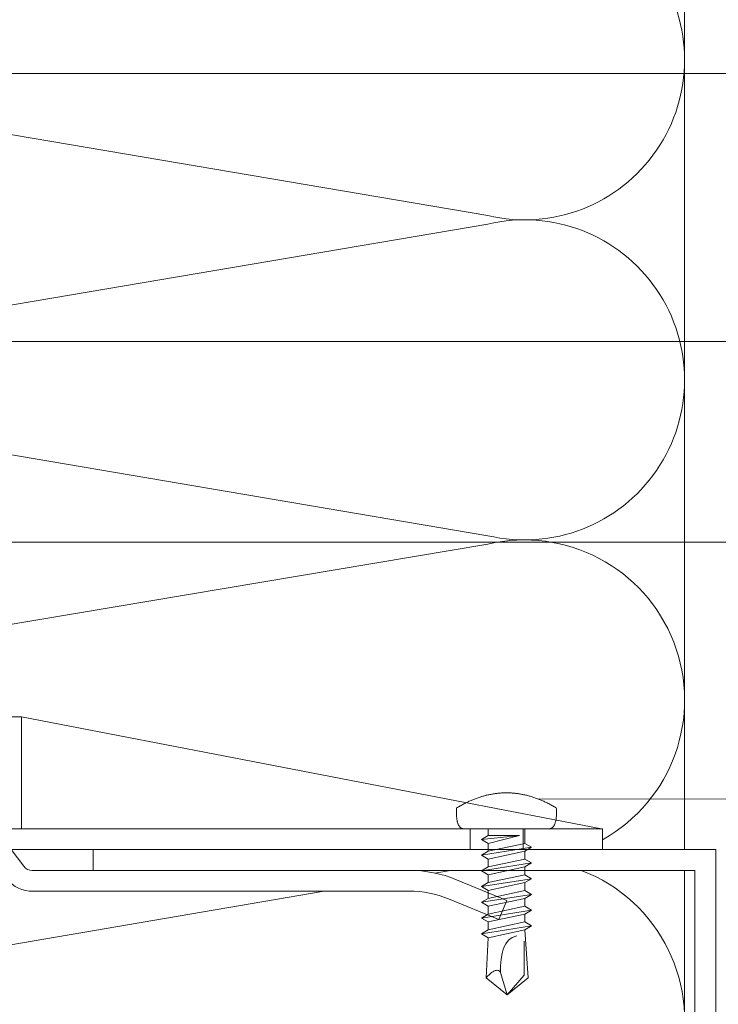
# Model space of a CAD drawing. Units: millimetres. Extents: x -1685 to 11636, y 4 to 6486.
# Drawn here: x 9007 to 9075, y 385 to 480 of the extents above; entities that cross this region are included whole.
import ezdxf

# ---------------------------------------------------------------- set-up
doc = ezdxf.new("R2010")
doc.units = ezdxf.units.MM
for name, color, linetype, lineweight in [('Dämmung', 30, 'Continuous', 5), ('Legende', 251, 'Continuous', 5), ('Profil-T', 1, 'Continuous', 13), ('Spidi-max', 6, 'Continuous', 15), ('Spidi-max-Verbindungsschraube', 6, 'Continuous', 15)]:
    doc.layers.add(name, color=color, linetype=linetype, lineweight=lineweight)
doc.layers.add('Text_DE', color=7, linetype='Continuous')
doc.styles.add('Text-H1.9', font='arial.ttf', dxfattribs={"height": 1.9})

# ---------------------------------------------------------------- blocks, each defined once
blk = doc.blocks.new('A$C06AD7D64')
at = {"layer": 'Spidi-max'}
for p, q in [((28.85, -2), (28.85, -12.8)), ((28.85, -12.8), (-28.85, -12.8)), ((-38.35, -22.3), (-38.35, -54)), ((-53.955, -52.604), (-51.548, -50.799)), ((-51.15, -53.003), (-52.752, -54.201)), ((-38.35, -54), (-49.15, -109.9)), ((-55.149, -91.365), (-55.149, -55.035)), ((-53.149, -55.035), (-53.149, -91.365)), ((-57.886, -100.009), (-55.897, -95.159)), ((-54.047, -95.918), (-56.036, -100.768)), ((-56.036, -100.768), (-57.886, -100.009)), ((-49.15, -109.9), (-49.15, -106.367))]:
    blk.add_line(p, q, dxfattribs=at)
blk.add_lwpolyline([(-28.85, 0), (28.85, 0), (28.85, -2), (-28.85, -2, 0.414214), (-49.15, -22.3), (-49.15, -110), (-51.15, -110), (-51.15, -22.3, -0.414214)], format="xyb", close=True, dxfattribs=at)
for points in [[(-38.35, -54), (-49.15, -54)], [(-49.15, -97.25), (-51.15, -97.25)], [(-49.15, -102.35), (-51.15, -102.35)]]:
    blk.add_lwpolyline(points, dxfattribs=at)
for centre, radius, start, end in [((-28.85, -22.3), 9.5, 90, 180), ((-52.15, -50), 1, 307, 0), ((-52.15, -55), 3, 127.00001, 182), ((-52.15, -55), 1, 127.00001, 182), ((-65.149, -91.365), 10, 337.7, 0), ((-65.149, -91.365), 12, 337.7, 0)]:
    blk.add_arc(centre, radius, start, end, dxfattribs=at)
blk = doc.blocks.new('A$C74911816')
at = {"layer": 'Spidi-max'}
for p, q in [((-57.886, -100.009), (-55.897, -95.159)), ((-54.047, -95.918), (-56.036, -100.768)), ((-56.036, -100.768), (-57.886, -100.009))]:
    blk.add_line(p, q, dxfattribs=at)
for points in [[(-49.15, -97.25), (-51.15, -97.25)], [(-49.15, -102.35), (-51.15, -102.35)]]:
    blk.add_lwpolyline(points, dxfattribs=at)
for radius in [10, 12]:
    blk.add_arc((-65.149, -91.365), radius, 337.7, 0, dxfattribs=at)
blk.add_blockref('A$C06AD7D64', (0, 0), dxfattribs=at)
blk = doc.blocks.new('A$C04CE60EF')
at = {"layer": 'Spidi-max-Verbindungsschraube'}
for points in [[(0.791, 4.754), (0.791, 4.754), (0.728, 4.738), (0.728, 4.738)], [(0.854, 4.764), (0.854, 4.764), (0.791, 4.754), (0.791, 4.754)], [(0.922, 4.776), (0.922, 4.776), (0.854, 4.764), (0.854, 4.764)], [(0.991, 4.787), (0.991, 4.787), (0.922, 4.776), (0.922, 4.776)], [(1.064, 4.794), (1.064, 4.794), (0.991, 4.787), (0.991, 4.787)], [(1.14, 4.802), (1.14, 4.802), (1.064, 4.794), (1.064, 4.794)], [(1.216, 4.807), (1.216, 4.807), (1.14, 4.802), (1.14, 4.802)], [(1.294, 4.812), (1.294, 4.812), (1.216, 4.807), (1.216, 4.807)], [(1.377, 4.814), (1.377, 4.814), (1.294, 4.812), (1.294, 4.812)], [(1.461, 4.817), (1.461, 4.817), (1.377, 4.814), (1.377, 4.814)], [(1.549, 4.817), (1.549, 4.817), (1.461, 4.817), (1.461, 4.817)], [(1.638, 4.817), (1.638, 4.817), (1.549, 4.817), (1.549, 4.817)], [(1.731, 4.814), (1.731, 4.814), (1.638, 4.817), (1.638, 4.817)], [(1.825, 4.812), (1.825, 4.812), (1.731, 4.814), (1.731, 4.814)], [(1.923, 4.807), (1.923, 4.807), (1.825, 4.812), (1.825, 4.812)], [(2.022, 4.802), (2.022, 4.802), (1.923, 4.807), (1.923, 4.807)], [(2.075, 4.713), (2.075, 4.713), (2.022, 4.802), (2.022, 4.802)], [(0.002, 4.087), (0.002, 4.087), (0, 4.041), (0, 4.041)], [(0, -4.043), (0, -4.043), (0, 4.044), (0, 4.044)], [(0.005, 4.13), (0.005, 4.13), (0.002, 4.087), (0.002, 4.087)], [(0.013, 4.17), (0.013, 4.17), (0.005, 4.13), (0.005, 4.13)], [(0.02, 4.208), (0.02, 4.208), (0.013, 4.17), (0.013, 4.17)], [(0.033, 4.248), (0.033, 4.248), (0.02, 4.208), (0.02, 4.208)], [(0.046, 4.284), (0.046, 4.284), (0.033, 4.248), (0.033, 4.248)], [(0.063, 4.322), (0.063, 4.322), (0.046, 4.284), (0.046, 4.284)], [(0.081, 4.354), (0.081, 4.354), (0.063, 4.322), (0.063, 4.322)], [(0.104, 4.39), (0.104, 4.39), (0.081, 4.354), (0.081, 4.354)], [(0.126, 4.423), (0.126, 4.423), (0.104, 4.39), (0.104, 4.39)], [(0.154, 4.453), (0.154, 4.453), (0.126, 4.423), (0.126, 4.423)], [(0.182, 4.483), (0.182, 4.483), (0.154, 4.453), (0.154, 4.453)], [(0.215, 4.511), (0.215, 4.511), (0.182, 4.483), (0.182, 4.483)], [(0.248, 4.539), (0.248, 4.539), (0.215, 4.511), (0.215, 4.511)], [(0.285, 4.564), (0.285, 4.564), (0.248, 4.539), (0.248, 4.539)], [(0.324, 4.589), (0.324, 4.589), (0.285, 4.564), (0.285, 4.564)], [(0.366, 4.612), (0.366, 4.612), (0.324, 4.589), (0.324, 4.589)], [(0.409, 4.635), (0.409, 4.635), (0.366, 4.612), (0.366, 4.612)], [(0.457, 4.655), (0.457, 4.655), (0.409, 4.635), (0.409, 4.635)], [(0.505, 4.675), (0.505, 4.675), (0.457, 4.655), (0.457, 4.655)], [(0.559, 4.693), (0.559, 4.693), (0.505, 4.675), (0.505, 4.675)], [(0.611, 4.711), (0.611, 4.711), (0.559, 4.693), (0.559, 4.693)], [(0.67, 4.726), (0.67, 4.726), (0.611, 4.711), (0.611, 4.711)], [(0.728, 4.738), (0.728, 4.738), (0.67, 4.726), (0.67, 4.726)], [(2.125, 4.627), (2.125, 4.627), (2.075, 4.713), (2.075, 4.713)], [(2.176, 4.541), (2.176, 4.541), (2.125, 4.627), (2.125, 4.627)], [(2.224, 4.455), (2.224, 4.455), (2.176, 4.541), (2.176, 4.541)], [(2.272, 4.367), (2.272, 4.367), (2.224, 4.455), (2.224, 4.455)], [(2.32, 4.281), (2.32, 4.281), (2.272, 4.367), (2.272, 4.367)], [(2.365, 4.195), (2.365, 4.195), (2.32, 4.281), (2.32, 4.281)], [(2.411, 4.109), (2.411, 4.109), (2.365, 4.195), (2.365, 4.195)], [(2.456, 4.021), (2.456, 4.021), (2.411, 4.109), (2.411, 4.109)], [(2.499, 3.935), (2.499, 3.935), (2.456, 4.021), (2.456, 4.021)], [(2.542, 3.849), (2.542, 3.849), (2.499, 3.935), (2.499, 3.935)], [(2.583, 3.763), (2.583, 3.763), (2.542, 3.849), (2.542, 3.849)], [(2.623, 3.675), (2.623, 3.675), (2.583, 3.763), (2.583, 3.763)], [(2.664, 3.589), (2.664, 3.589), (2.623, 3.675), (2.623, 3.675)], [(2.702, 3.503), (2.702, 3.503), (2.664, 3.589), (2.664, 3.589)], [(2.739, 3.417), (2.739, 3.417), (2.702, 3.503), (2.702, 3.503)], [(2.777, 3.331), (2.777, 3.331), (2.739, 3.417), (2.739, 3.417)], [(2.813, 3.242), (2.813, 3.242), (2.777, 3.331), (2.777, 3.331)], [(2.848, 3.157), (2.848, 3.157), (2.813, 3.242), (2.813, 3.242)], [(2.881, 3.071), (2.881, 3.071), (2.848, 3.157), (2.848, 3.157)], [(2.914, 2.985), (2.914, 2.985), (2.881, 3.071), (2.881, 3.071)], [(2.947, 2.896), (2.947, 2.896), (2.914, 2.985), (2.914, 2.985)], [(2.977, 2.81), (2.977, 2.81), (2.947, 2.896), (2.947, 2.896)], [(-16, -0.067), (-16, -0.067), (-14.357, 1.955), (-14.357, 1.955)], [(-14.357, 1.955), (-14.357, 1.955), (-10.488, 1.769), (-10.488, 1.769)], [(-14.203, 1.814), (-14.203, 1.814), (-14.355, 1.952), (-14.355, 1.952)], [(-10.109, 2.401), (-10.109, 2.401), (-10.488, 1.769), (-10.488, 1.769)], [(-10.109, 2.401), (-10.109, 2.401), (-9.729, 1.769), (-9.729, 1.769)], [(-9.35, -2.401), (-9.35, -2.401), (-10.109, 2.401), (-10.109, 2.401)], [(-8.592, 2.401), (-8.592, 2.401), (-8.971, 1.769), (-8.971, 1.769)], [(-8.592, 2.401), (-8.592, 2.401), (-8.213, 1.769), (-8.213, 1.769)], [(-7.834, -2.401), (-7.834, -2.401), (-8.592, 2.401), (-8.592, 2.401)], [(-7.076, 2.401), (-7.076, 2.401), (-7.455, 1.769), (-7.455, 1.769)], [(-7.076, 2.401), (-7.076, 2.401), (-6.697, 1.769), (-6.697, 1.769)], [(-6.318, -2.401), (-6.318, -2.401), (-7.076, 2.401), (-7.076, 2.401)], [(-5.56, 2.401), (-5.56, 2.401), (-5.939, 1.769), (-5.939, 1.769)], [(-5.56, 2.401), (-5.56, 2.401), (-5.181, 1.769), (-5.181, 1.769)], [(-4.801, -2.401), (-4.801, -2.401), (-5.56, 2.401), (-5.56, 2.401)], [(-4.043, 2.401), (-4.043, 2.401), (-4.422, 1.769), (-4.422, 1.769)], [(-4.043, 2.401), (-4.043, 2.401), (-3.664, 1.769), (-3.664, 1.769)], [(-3.285, -2.401), (-3.285, -2.401), (-4.043, 2.401), (-4.043, 2.401)], [(-2.527, 2.401), (-2.527, 2.401), (-2.906, 1.769), (-2.906, 1.769)], [(-2.527, 2.401), (-2.527, 2.401), (-2.148, 1.769), (-2.148, 1.769)], [(-1.769, -2.401), (-1.769, -2.401), (-2.527, 2.401), (-2.527, 2.401)], [(-1.011, 2.401), (-1.011, 2.401), (-1.39, 1.769), (-1.39, 1.769)], [(-0.632, 1.769), (-0.632, 1.769), (-1.011, 2.401), (-1.011, 2.401)], [(-0.632, -1.263), (-0.632, -1.263), (-1.011, 2.401), (-1.011, 2.401)], [(3.007, 2.724), (3.007, 2.724), (2.977, 2.81), (2.977, 2.81)], [(3.038, 2.638), (3.038, 2.638), (3.007, 2.724), (3.007, 2.724)], [(3.065, 2.55), (3.065, 2.55), (3.038, 2.638), (3.038, 2.638)], [(3.093, 2.464), (3.093, 2.464), (3.065, 2.55), (3.065, 2.55)], [(3.118, 2.378), (3.118, 2.378), (3.093, 2.464), (3.093, 2.464)], [(3.144, 2.292), (3.144, 2.292), (3.118, 2.378), (3.118, 2.378)], [(3.169, 2.204), (3.169, 2.204), (3.144, 2.292), (3.144, 2.292)], [(3.192, 2.118), (3.192, 2.118), (3.169, 2.204), (3.169, 2.204)], [(3.215, 2.032), (3.215, 2.032), (3.192, 2.118), (3.192, 2.118)], [(3.237, 1.946), (3.237, 1.946), (3.215, 2.032), (3.215, 2.032)], [(3.257, 1.86), (3.257, 1.86), (3.237, 1.946), (3.237, 1.946)], [(-14.067, 1.677), (-14.067, 1.677), (-14.203, 1.814), (-14.203, 1.814)], [(-13.95, 1.551), (-13.95, 1.551), (-14.067, 1.677), (-14.067, 1.677)], [(-13.852, 1.427), (-13.852, 1.427), (-13.95, 1.551), (-13.95, 1.551)], [(-13.769, 1.313), (-13.769, 1.313), (-13.852, 1.427), (-13.852, 1.427)], [(-13.705, 1.204), (-13.705, 1.204), (-13.769, 1.313), (-13.769, 1.313)], [(-13.662, 1.101), (-13.662, 1.101), (-13.705, 1.204), (-13.705, 1.204)], [(-13.635, 1.005), (-13.635, 1.005), (-13.662, 1.101), (-13.662, 1.101)], [(-13.624, 0.916), (-13.624, 0.916), (-13.635, 1.005), (-13.635, 1.005)], [(-9.729, -1.769), (-9.729, -1.769), (-10.488, 1.769), (-10.488, 1.769)], [(-8.971, -1.769), (-8.971, -1.769), (-9.729, 1.769), (-9.729, 1.769)], [(-8.971, 1.769), (-8.971, 1.769), (-9.729, 1.769), (-9.729, 1.769)], [(-8.213, -1.769), (-8.213, -1.769), (-8.971, 1.769), (-8.971, 1.769)], [(-8.213, 1.769), (-8.213, 1.769), (-7.455, -1.769), (-7.455, -1.769)], [(-7.455, 1.769), (-7.455, 1.769), (-8.213, 1.769), (-8.213, 1.769)], [(-6.697, -1.769), (-6.697, -1.769), (-7.455, 1.769), (-7.455, 1.769)], [(-6.697, 1.769), (-6.697, 1.769), (-5.939, -1.769), (-5.939, -1.769)], [(-5.939, 1.769), (-5.939, 1.769), (-6.697, 1.769), (-6.697, 1.769)], [(-5.939, 1.769), (-5.939, 1.769), (-5.181, -1.769), (-5.181, -1.769)], [(-4.422, -1.769), (-4.422, -1.769), (-5.181, 1.769), (-5.181, 1.769)], [(-4.422, 1.769), (-4.422, 1.769), (-5.181, 1.769), (-5.181, 1.769)], [(-3.664, -1.769), (-3.664, -1.769), (-4.422, 1.769), (-4.422, 1.769)], [(-3.664, 1.769), (-3.664, 1.769), (-2.906, -1.769), (-2.906, -1.769)], [(-2.906, 1.769), (-2.906, 1.769), (-3.664, 1.769), (-3.664, 1.769)], [(-2.148, -1.769), (-2.148, -1.769), (-2.906, 1.769), (-2.906, 1.769)], [(-2.148, 1.769), (-2.148, 1.769), (-1.39, -1.769), (-1.39, -1.769)], [(-1.39, 1.769), (-1.39, 1.769), (-2.148, 1.769), (-2.148, 1.769)], [(-1.39, 1.769), (-1.39, 1.769), (-0.632, -1.263), (-0.632, -1.263)], [(0, 1.769), (0, 1.769), (-0.632, 1.769), (-0.632, 1.769)], [(-0.632, 1.769), (-0.632, 1.769), (-0.632, -1.263), (-0.632, -1.263)], [(3.278, 1.772), (3.278, 1.772), (3.257, 1.86), (3.257, 1.86)], [(3.298, 1.686), (3.298, 1.686), (3.278, 1.772), (3.278, 1.772)], [(3.316, 1.6), (3.316, 1.6), (3.298, 1.686), (3.298, 1.686)], [(3.331, 1.514), (3.331, 1.514), (3.316, 1.6), (3.316, 1.6)], [(3.348, 1.425), (3.348, 1.425), (3.331, 1.514), (3.331, 1.514)], [(3.364, 1.34), (3.364, 1.34), (3.348, 1.425), (3.348, 1.425)], [(3.376, 1.254), (3.376, 1.254), (3.364, 1.34), (3.364, 1.34)], [(3.389, 1.168), (3.389, 1.168), (3.376, 1.254), (3.376, 1.254)], [(3.401, 1.079), (3.401, 1.079), (3.389, 1.168), (3.389, 1.168)], [(3.414, 0.993), (3.414, 0.993), (3.401, 1.079), (3.401, 1.079)], [(3.424, 0.907), (3.424, 0.907), (3.414, 0.993), (3.414, 0.993)], [(-16, -0.067), (-16, -0.067), (-13.852, 0.565), (-13.852, 0.565)], [(-13.852, 0.565), (-13.852, 0.565), (-13.769, 0.621), (-13.769, 0.621)], [(-13.852, 0.565), (-12.012, 0.604), (-10.588, 0.293), (-10.31, -0.991)], [(-13.849, 0.563), (-13.849, 0.563), (-13.748, 0.578), (-13.748, 0.578)], [(-13.769, 0.621), (-13.769, 0.621), (-13.705, 0.684), (-13.705, 0.684)], [(-13.748, 0.578), (-13.748, 0.578), (-13.65, 0.59), (-13.65, 0.59)], [(-13.705, 0.684), (-13.705, 0.684), (-13.662, 0.755), (-13.662, 0.755)], [(-13.662, 0.755), (-13.662, 0.755), (-13.635, 0.833), (-13.635, 0.833)], [(-13.65, 0.59), (-13.65, 0.59), (-13.549, 0.603), (-13.549, 0.603)], [(-13.635, 0.833), (-13.635, 0.833), (-13.624, 0.916), (-13.624, 0.916)], [(3.434, 0.821), (3.434, 0.821), (3.424, 0.907), (3.424, 0.907)], [(3.442, 0.733), (3.442, 0.733), (3.434, 0.821), (3.434, 0.821)], [(3.449, 0.647), (3.449, 0.647), (3.442, 0.733), (3.442, 0.733)], [(3.457, 0.561), (3.457, 0.561), (3.449, 0.647), (3.449, 0.647)], [(3.462, 0.475), (3.462, 0.475), (3.457, 0.561), (3.457, 0.561)], [(3.467, 0.389), (3.467, 0.389), (3.462, 0.475), (3.462, 0.475)], [(3.47, 0.301), (3.47, 0.301), (3.467, 0.389), (3.467, 0.389)], [(3.472, 0.215), (3.472, 0.215), (3.47, 0.301), (3.47, 0.301)], [(3.475, 0.129), (3.475, 0.129), (3.472, 0.215), (3.472, 0.215)], [(3.475, 0.043), (3.475, 0.043), (3.475, 0.129), (3.475, 0.129)], [(3.475, -0.045), (3.475, -0.045), (3.475, 0.043), (3.475, 0.043)], [(-16, -0.067), (-16, -0.067), (-14.357, -2.088), (-14.357, -2.088)], [(-16, -0.067), (-16, -0.067), (-14.105, -1.709), (-14.105, -1.709)], [(3.414, -0.995), (3.414, -0.995), (3.424, -0.91), (3.424, -0.91)], [(3.424, -0.91), (3.424, -0.91), (3.434, -0.824), (3.434, -0.824)], [(3.434, -0.824), (3.434, -0.824), (3.442, -0.735), (3.442, -0.735)], [(3.442, -0.735), (3.442, -0.735), (3.449, -0.649), (3.449, -0.649)], [(3.449, -0.649), (3.449, -0.649), (3.457, -0.563), (3.457, -0.563)], [(3.457, -0.563), (3.457, -0.563), (3.462, -0.477), (3.462, -0.477)], [(3.462, -0.477), (3.462, -0.477), (3.467, -0.392), (3.467, -0.392)], [(3.467, -0.392), (3.467, -0.392), (3.47, -0.303), (3.47, -0.303)], [(3.47, -0.303), (3.47, -0.303), (3.472, -0.217), (3.472, -0.217)], [(3.472, -0.217), (3.472, -0.217), (3.475, -0.131), (3.475, -0.131)], [(3.475, -0.131), (3.475, -0.131), (3.475, -0.045), (3.475, -0.045)], [(-14.355, -2.088), (-14.355, -2.088), (-9.729, -1.769), (-9.729, -1.769)], [(-14.105, -1.709), (-14.105, -1.709), (-10.819, -1.709), (-10.819, -1.709)], [(-9.35, -2.401), (-9.35, -2.401), (-9.729, -1.769), (-9.729, -1.769)], [(-9.35, -2.401), (-9.35, -2.401), (-8.971, -1.769), (-8.971, -1.769)], [(-8.213, -1.769), (-8.213, -1.769), (-8.971, -1.769), (-8.971, -1.769)], [(-7.834, -2.401), (-7.834, -2.401), (-8.213, -1.769), (-8.213, -1.769)], [(-7.834, -2.401), (-7.834, -2.401), (-7.455, -1.769), (-7.455, -1.769)], [(-6.697, -1.769), (-6.697, -1.769), (-7.455, -1.769), (-7.455, -1.769)], [(-6.318, -2.401), (-6.318, -2.401), (-6.697, -1.769), (-6.697, -1.769)], [(-5.939, -1.769), (-5.939, -1.769), (-6.318, -2.401), (-6.318, -2.401)], [(-5.181, -1.769), (-5.181, -1.769), (-5.939, -1.769), (-5.939, -1.769)], [(-4.801, -2.401), (-4.801, -2.401), (-5.181, -1.769), (-5.181, -1.769)], [(-4.801, -2.401), (-4.801, -2.401), (-4.422, -1.769), (-4.422, -1.769)], [(-3.664, -1.769), (-3.664, -1.769), (-4.422, -1.769), (-4.422, -1.769)], [(-3.285, -2.401), (-3.285, -2.401), (-3.664, -1.769), (-3.664, -1.769)], [(-3.285, -2.401), (-3.285, -2.401), (-2.906, -1.769), (-2.906, -1.769)], [(-2.148, -1.769), (-2.148, -1.769), (-2.906, -1.769), (-2.906, -1.769)], [(-1.769, -2.401), (-1.769, -2.401), (-2.148, -1.769), (-2.148, -1.769)], [(-1.39, -1.769), (-1.39, -1.769), (-1.769, -2.401), (-1.769, -2.401)], [(0, -1.769), (0, -1.769), (-1.39, -1.769), (-1.39, -1.769)], [(3.237, -1.948), (3.237, -1.948), (3.257, -1.862), (3.257, -1.862)], [(3.257, -1.862), (3.257, -1.862), (3.278, -1.774), (3.278, -1.774)], [(3.278, -1.774), (3.278, -1.774), (3.298, -1.688), (3.298, -1.688)], [(3.298, -1.688), (3.298, -1.688), (3.316, -1.602), (3.316, -1.602)], [(3.316, -1.602), (3.316, -1.602), (3.331, -1.516), (3.331, -1.516)], [(3.331, -1.516), (3.331, -1.516), (3.348, -1.428), (3.348, -1.428)], [(3.348, -1.428), (3.348, -1.428), (3.364, -1.342), (3.364, -1.342)], [(3.364, -1.342), (3.364, -1.342), (3.376, -1.256), (3.376, -1.256)], [(3.376, -1.256), (3.376, -1.256), (3.389, -1.17), (3.389, -1.17)], [(3.389, -1.17), (3.389, -1.17), (3.401, -1.081), (3.401, -1.081)], [(3.401, -1.081), (3.401, -1.081), (3.414, -0.995), (3.414, -0.995)], [(2.947, -2.898), (2.947, -2.898), (2.977, -2.813), (2.977, -2.813)], [(2.977, -2.813), (2.977, -2.813), (3.007, -2.727), (3.007, -2.727)], [(3.007, -2.727), (3.007, -2.727), (3.038, -2.641), (3.038, -2.641)], [(3.038, -2.641), (3.038, -2.641), (3.065, -2.552), (3.065, -2.552)], [(3.065, -2.552), (3.065, -2.552), (3.093, -2.466), (3.093, -2.466)], [(3.093, -2.466), (3.093, -2.466), (3.118, -2.38), (3.118, -2.38)], [(3.118, -2.38), (3.118, -2.38), (3.144, -2.294), (3.144, -2.294)], [(3.144, -2.294), (3.144, -2.294), (3.169, -2.206), (3.169, -2.206)], [(3.169, -2.206), (3.169, -2.206), (3.192, -2.12), (3.192, -2.12)], [(3.192, -2.12), (3.192, -2.12), (3.215, -2.034), (3.215, -2.034)], [(3.215, -2.034), (3.215, -2.034), (3.237, -1.948), (3.237, -1.948)], [(2.542, -3.851), (2.542, -3.851), (2.583, -3.765), (2.583, -3.765)], [(2.583, -3.765), (2.583, -3.765), (2.623, -3.677), (2.623, -3.677)], [(2.623, -3.677), (2.623, -3.677), (2.664, -3.591), (2.664, -3.591)], [(2.664, -3.591), (2.664, -3.591), (2.702, -3.505), (2.702, -3.505)], [(2.702, -3.505), (2.702, -3.505), (2.739, -3.419), (2.739, -3.419)], [(2.739, -3.419), (2.739, -3.419), (2.777, -3.333), (2.777, -3.333)], [(2.777, -3.333), (2.777, -3.333), (2.813, -3.245), (2.813, -3.245)], [(2.813, -3.245), (2.813, -3.245), (2.848, -3.159), (2.848, -3.159)], [(2.848, -3.159), (2.848, -3.159), (2.881, -3.073), (2.881, -3.073)], [(2.881, -3.073), (2.881, -3.073), (2.914, -2.987), (2.914, -2.987)], [(2.914, -2.987), (2.914, -2.987), (2.947, -2.898), (2.947, -2.898)], [(0.002, -4.089), (0.002, -4.089), (0, -4.043), (0, -4.043)], [(0.005, -4.129), (0.005, -4.129), (0.002, -4.089), (0.002, -4.089)], [(0.013, -4.172), (0.013, -4.172), (0.005, -4.129), (0.005, -4.129)], [(0.02, -4.21), (0.02, -4.21), (0.013, -4.172), (0.013, -4.172)], [(0.033, -4.25), (0.033, -4.25), (0.02, -4.21), (0.02, -4.21)], [(0.046, -4.286), (0.046, -4.286), (0.033, -4.25), (0.033, -4.25)], [(0.063, -4.324), (0.063, -4.324), (0.046, -4.286), (0.046, -4.286)], [(0.081, -4.357), (0.081, -4.357), (0.063, -4.324), (0.063, -4.324)], [(0.104, -4.392), (0.104, -4.392), (0.081, -4.357), (0.081, -4.357)], [(0.126, -4.422), (0.126, -4.422), (0.104, -4.392), (0.104, -4.392)], [(0.154, -4.455), (0.154, -4.455), (0.126, -4.422), (0.126, -4.422)], [(0.182, -4.483), (0.182, -4.483), (0.154, -4.455), (0.154, -4.455)], [(0.215, -4.513), (0.215, -4.513), (0.182, -4.483), (0.182, -4.483)], [(0.248, -4.539), (0.248, -4.539), (0.215, -4.513), (0.215, -4.513)], [(0.285, -4.566), (0.285, -4.566), (0.248, -4.539), (0.248, -4.539)], [(0.324, -4.589), (0.324, -4.589), (0.285, -4.566), (0.285, -4.566)], [(0.366, -4.614), (0.366, -4.614), (0.324, -4.589), (0.324, -4.589)], [(0.409, -4.635), (0.409, -4.635), (0.366, -4.614), (0.366, -4.614)], [(0.457, -4.657), (0.457, -4.657), (0.409, -4.635), (0.409, -4.635)], [(0.505, -4.675), (0.505, -4.675), (0.457, -4.657), (0.457, -4.657)], [(0.559, -4.695), (0.559, -4.695), (0.505, -4.675), (0.505, -4.675)], [(0.611, -4.71), (0.611, -4.71), (0.559, -4.695), (0.559, -4.695)], [(0.67, -4.728), (0.67, -4.728), (0.611, -4.71), (0.611, -4.71)], [(0.728, -4.741), (0.728, -4.741), (0.67, -4.728), (0.67, -4.728)], [(0.791, -4.756), (0.791, -4.756), (0.728, -4.741), (0.728, -4.741)], [(2.022, -4.801), (2.022, -4.801), (2.075, -4.715), (2.075, -4.715)], [(2.075, -4.715), (2.075, -4.715), (2.125, -4.63), (2.125, -4.63)], [(2.125, -4.63), (2.125, -4.63), (2.176, -4.544), (2.176, -4.544)], [(2.176, -4.544), (2.176, -4.544), (2.224, -4.458), (2.224, -4.458)], [(2.224, -4.458), (2.224, -4.458), (2.272, -4.369), (2.272, -4.369)], [(2.272, -4.369), (2.272, -4.369), (2.32, -4.283), (2.32, -4.283)], [(2.32, -4.283), (2.32, -4.283), (2.365, -4.197), (2.365, -4.197)], [(2.365, -4.197), (2.365, -4.197), (2.411, -4.111), (2.411, -4.111)], [(2.411, -4.111), (2.411, -4.111), (2.456, -4.023), (2.456, -4.023)], [(2.456, -4.023), (2.456, -4.023), (2.499, -3.937), (2.499, -3.937)], [(2.499, -3.937), (2.499, -3.937), (2.542, -3.851), (2.542, -3.851)], [(0.854, -4.766), (0.854, -4.766), (0.791, -4.756), (0.791, -4.756)], [(0.922, -4.779), (0.922, -4.779), (0.854, -4.766), (0.854, -4.766)], [(0.991, -4.789), (0.991, -4.789), (0.922, -4.779), (0.922, -4.779)], [(1.064, -4.796), (1.064, -4.796), (0.991, -4.789), (0.991, -4.789)], [(1.14, -4.801), (1.14, -4.801), (1.064, -4.796), (1.064, -4.796)], [(1.216, -4.809), (1.216, -4.809), (1.14, -4.801), (1.14, -4.801)], [(1.294, -4.811), (1.294, -4.811), (1.216, -4.809), (1.216, -4.809)], [(1.377, -4.817), (1.377, -4.817), (1.294, -4.811), (1.294, -4.811)], [(1.461, -4.817), (1.461, -4.817), (1.377, -4.817), (1.377, -4.817)], [(1.549, -4.817), (1.549, -4.817), (1.461, -4.817), (1.461, -4.817)], [(1.638, -4.817), (1.638, -4.817), (1.549, -4.817), (1.549, -4.817)], [(1.731, -4.817), (1.731, -4.817), (1.638, -4.817), (1.638, -4.817)], [(1.825, -4.811), (1.825, -4.811), (1.731, -4.817), (1.731, -4.817)], [(1.923, -4.809), (1.923, -4.809), (1.825, -4.811), (1.825, -4.811)], [(2.022, -4.801), (2.022, -4.801), (1.923, -4.809), (1.923, -4.809)]]:
    blk.add_open_spline(points, degree=3, dxfattribs=at)
blk = doc.blocks.new('A$C6617a167')
at = {"layer": 'Dämmung'}
for p, q in [((0, 211.323), (0, 69.5)), ((-102.212, 84.979), (-18.96, 98.944))]:
    blk.add_line(p, q, dxfattribs=at)
for points in [[(-105.1, 146.008, 0.002668), (-104.94, 146.045), (-18.96, 160.652, -1.262603), (-18.96, 130.618), (-104.94, 145.225, 0.002668), (-105.1, 145.262, 0.002668)], [(-105.1, 115.154, 0.002668), (-104.94, 115.191), (-18.96, 129.798, -1.262603), (-18.96, 99.764), (-104.94, 114.371, 0.002668), (-105.1, 114.408, 0.002668)], [(-115.695, 82.132, 0.879493), (-104.94, 53.483), (-34.733, 65.501)]]:
    blk.add_lwpolyline(points, format="xyb", dxfattribs=at)
for points in [[(-24.087, 67.248), (-22.554, 67.5)], [(0, 67.5), (0, 0)]]:
    blk.add_lwpolyline(points, dxfattribs=at)
for centre, start, end in [((-15.427, 83.927), 299.20345, 103.24052), ((-15.427, 53.073), 256.75948, 69.25704)]:
    blk.add_arc(centre, 15.427, start, end, dxfattribs=at)

msp = doc.modelspace()

# ---------------------------------------------------------------- linework, layer by layer
at = {"layer": 'Legende'}
for points in [[(9119.782, 474.383), (8960.499, 474.383)], [(9119.782, 448.569), (8953.499, 448.569)], [(9119.782, 429.225), (8966.299, 429.225)], [(9119.782, 404.489), (9057.304, 404.464)]]:
    msp.add_lwpolyline(points, dxfattribs=at)
at = {"layer": 'Profil-T'}
msp.add_lwpolyline([(9072.399, 358.583), (9074.399, 358.583), (9074.399, 399.583), (9014.399, 399.583), (9014.399, 397.583), (9072.399, 397.583)], close=True, dxfattribs=at)

# ---------------------------------------------------------------- block references
at = {"layer": 'Dämmung'}
msp.add_blockref('A$C6617a167', (9071.399, 330.083), dxfattribs=at)
at = {"layer": 'Spidi-max', "rotation": 90}
msp.add_blockref('A$C74911816', (8953.499, 450.733), dxfattribs=at)
at = {"layer": 'Spidi-max-Verbindungsschraube', "rotation": 90}
msp.add_blockref('A$C04CE60EF', (9054.231, 401.583), dxfattribs=at)

# ---------------------------------------------------------------- texts
at = {"layer": 'Text_DE', "insert": (664.627, 859.061), "char_height": 42.75, "attachment_point": 1, "style": 'Text-H1.9'}
msp.add_mtext_dynamic_manual_height_columns('\\pi80.0813;SPIDI   ist ein eingetragenes Warenzeichen der Slavonia Baubedarf GmbH Wien. "Schematische Darstellung" Dieses Dokument stellt\\P\\pi14.95025;KEINE Verlegeanleitung (Montageanleitung) dar, sondern dient der bloßen Veranschaulichung des Produkts. Das gilt insbesondere für alle\\P\\pi49.31647;bildlichen Darstellungen. Sie sind ausschließlich beispielhaft und begründen keine Haftung bzw. stellen keine Grundlage für Gewährleis-\\P\\pi39.6496;tungs- oder sonstige Ansprüche dar. Vor der Montage ist (unbedingt) Rücksprache mit unseren Technikern zu halten, um eine ordnungs-\\P\\pi83.15779;gemäße und fachgerechte Montage sicherstellen zu können. Produktänderungen im Sinne des technischen Fortschrittes vorbehalten.\\P\\pi214.04686;Druckfehler und Irrtümer vorbehalten. Es gelten unsere allgemeinen Geschäftsbedingungen. (c) Slavonia Baubedarf GmbH.', width=3691.5284, gutter_width=1, heights=[0], dxfattribs=at)

doc.saveas('drawing.dxf')
